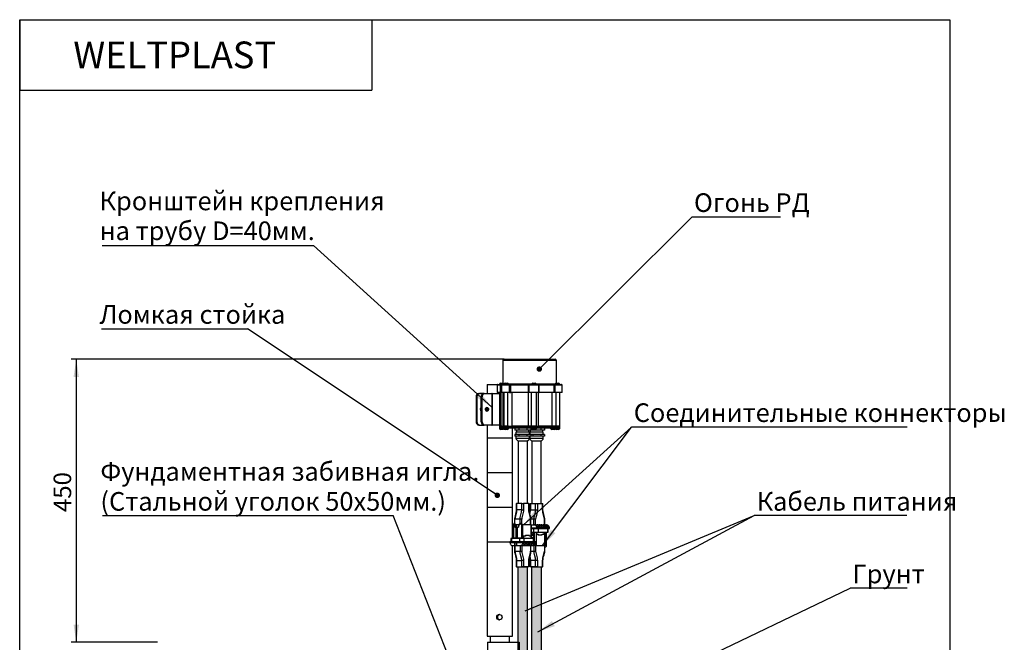
# Model space of a CAD drawing. Units: millimetres. Extents: x 64 to 1931, y 1 to 2336.
# Drawn here: x 160 to 1726, y 1346 to 2336 of the extents above; entities that cross this region are included whole.
import ezdxf

# ---------------------------------------------------------------- set-up
doc = ezdxf.new("R2010")
doc.units = ezdxf.units.MM
doc.header["$LTSCALE"] = 8
doc.layers.add('THICK_LINE', color=7, linetype='Continuous', lineweight=25)
doc.styles.add('SLDTEXTSTYLE0', font='GOSTA.TTF', dxfattribs={"bigfont": 'bigfont'})
doc.styles.add('SLDTEXTSTYLE1', font='GOSTA.TTF')
doc.styles.add('SLDTEXTSTYLE4', font='ARIAL.TTF', dxfattribs={"width": 0.948})
doc.styles.get("Standard").update_dxf_attribs({"font": 'ARIAL.TTF'})
doc.dimstyles.new('SLDDIMSTYLE0', dxfattribs={"dimtxt": 28, "dimasz": 28, "dimexe": 0, "dimexo": 0.0625, "dimgap": 7, "dimtad": 2, "dimrnd": 1e-09, "dimzin": 12, "dimdsep": 46, "dimtxsty": 'SLDTEXTSTYLE4', "dimsah": 1, "dimcen": 0.09, "dimadec": 0, "dimazin": 3, "dimtfac": 1, "dimtdec": 3, "dimtofl": 0, "dimtmove": 0, "dimatfit": 3, "dimfxl": 1, "dimfrac": 2, "dimtolj": 1, "dimtzin": 12, "dimarcsym": 0})
doc.dimstyles.new('SLDDIMSTYLE1', dxfattribs={"dimtxt": 0.18, "dimasz": 8.615385, "dimexe": 0, "dimexo": 0.0625, "dimgap": 0, "dimtad": 0, "dimtih": 1, "dimtoh": 1, "dimdec": 0, "dimrnd": 1e-09, "dimzin": 0, "dimdsep": 46, "dimtxsty": 'Standard', "dimblk1": 'DOT', "dimblk2": 'DOT', "dimsah": 1, "dimcen": 0.09, "dimadec": 0, "dimazin": 0, "dimtfac": 8.615385, "dimtdec": 0, "dimtofl": 0, "dimtmove": 0, "dimatfit": 3, "dimldrblk": 'DOT', "dimfxl": 1, "dimfrac": 2, "dimtolj": 1, "dimtzin": 0, "dimarcsym": 0})
doc.dimstyles.new('SLDDIMSTYLE2', dxfattribs={"dimtxt": 0.18, "dimasz": 28, "dimexe": 0, "dimexo": 0.0625, "dimgap": 0, "dimtad": 0, "dimtih": 1, "dimtoh": 1, "dimdec": 0, "dimrnd": 1e-09, "dimzin": 0, "dimdsep": 46, "dimtxsty": 'Standard', "dimsah": 1, "dimcen": 0.09, "dimadec": 0, "dimazin": 0, "dimtfac": 28, "dimtdec": 0, "dimtofl": 0, "dimtmove": 0, "dimatfit": 3, "dimfxl": 1, "dimfrac": 2, "dimtolj": 1, "dimtzin": 0, "dimarcsym": 0})

# ---------------------------------------------------------------- blocks, each defined once
blk = doc.blocks.new('_D_2')
at = {"layer": 'THICK_LINE', "color": 7}
for p, q in [((930.7, 1796), (242, 1796)), ((250, 1796), (250, 1346)), ((379.4, 1346), (242, 1346))]:
    blk.add_line(p, q, dxfattribs=at)
for points in [[(250, 1796), (245.7, 1768), (254.3, 1768)], [(250, 1346), (254.3, 1374), (245.7, 1374)]]:
    blk.add_solid(points, dxfattribs=at)
at = {"layer": 'THICK_LINE', "color": 7, "insert": (213.9, 1553.1), "char_height": 28, "attachment_point": 1, "rotation": 90, "style": 'SLDTEXTSTYLE4'}
blk.add_mtext('450', dxfattribs=at)
blk = doc.blocks.new('SW_NOTE_5')
at = {"layer": 'THICK_LINE', "color": 0}
blk.add_line((141, 0), (0, 0), dxfattribs=at)
at = {"layer": 'THICK_LINE', "color": 0, "insert": (3.6, 37.8), "char_height": 29.63, "attachment_point": 1, "style": 'SLDTEXTSTYLE0'}
blk.add_mtext('Огонь РД', dxfattribs=at)
blk = doc.blocks.new('_Dot')
at = {"color": 0, "linetype": 'ByBlock', "lineweight": -2}
blk.add_line((-0.5, 0), (-1, 0), dxfattribs=at)
at = {"color": 0, "linetype": 'ByBlock', "const_width": 0.5}
blk.add_lwpolyline([(-0.25, 0, 1), (0.25, 0, 1)], format="xyb", close=True, dxfattribs=at)
blk = doc.blocks.new('SW_NOTE_6')
at = {"layer": 'THICK_LINE', "color": 0}
blk.add_line((-336.1, 0), (0, 0), dxfattribs=at)
at = {"layer": 'THICK_LINE', "color": 0, "char_height": 29.633, "attachment_point": 1, "style": 'SLDTEXTSTYLE0'}
for s, insert in [('Кронштейн крепления', (-340.1, 85.5)), ('на трубу D=40мм.', (-340.1, 38))]:
    blk.add_mtext(s, dxfattribs=dict(at, insert=insert))
blk = doc.blocks.new('SW_NOTE_7')
at = {"layer": 'THICK_LINE', "color": 0}
blk.add_line((438.6, 0), (0, 0), dxfattribs=at)
blk.add_line((438.6, 0), (0, 0), dxfattribs=at)
at = {"layer": 'THICK_LINE', "color": 0, "insert": (3.7, 37.6), "char_height": 29.633, "attachment_point": 1, "style": 'SLDTEXTSTYLE0'}
blk.add_mtext('Соединительные коннекторы', dxfattribs=at)
blk = doc.blocks.new('SW_NOTE_8')
at = {"layer": 'THICK_LINE', "color": 0}
blk.add_line((90.5, 0), (0, 0), dxfattribs=at)
at = {"layer": 'THICK_LINE', "color": 0, "insert": (3.6, 37.6), "char_height": 29.63, "attachment_point": 1, "style": 'SLDTEXTSTYLE0'}
blk.add_mtext('Грунт', dxfattribs=at)
blk = doc.blocks.new('SW_NOTE_9')
at = {"layer": 'THICK_LINE', "color": 0}
blk.add_line((-232, 0), (0, 0), dxfattribs=at)
at = {"layer": 'THICK_LINE', "color": 0, "insert": (-235.2, 37.5), "char_height": 29.633, "attachment_point": 1, "style": 'SLDTEXTSTYLE0'}
blk.add_mtext('Ломкая стойка', dxfattribs=at)
blk = doc.blocks.new('SW_NOTE_10')
at = {"layer": 'THICK_LINE', "color": 0}
blk.add_line((-462.1, 0), (0, 0), dxfattribs=at)
at = {"layer": 'THICK_LINE', "color": 0, "char_height": 29.633, "attachment_point": 1, "style": 'SLDTEXTSTYLE0'}
for s, insert in [('Фундаментная забивная игла.', (-465.6, 85)), ('(Стальной уголок 50х50мм.)', (-465.6, 37.5))]:
    blk.add_mtext(s, dxfattribs=dict(at, insert=insert))
blk = doc.blocks.new('SW_NOTE_11')
at = {"layer": 'THICK_LINE', "color": 0}
blk.add_line((243.1, 0), (0, 0), dxfattribs=at)
blk.add_line((243.1, 0), (0, 0), dxfattribs=at)
at = {"layer": 'THICK_LINE', "color": 0, "insert": (3.9, 37.5), "char_height": 29.633, "attachment_point": 1, "style": 'SLDTEXTSTYLE0'}
blk.add_mtext('Кабель питания', dxfattribs=at)

msp = doc.modelspace()

# ---------------------------------------------------------------- hatches: boundary and pattern name
at = {"layer": 'THICK_LINE', "true_color": 0x414141}
h = msp.add_hatch(color=250, dxfattribs=at)
edge = h.paths.add_edge_path(flags=0)
edge.add_line((952.414, 1466.099), (952.414, 786.036))
edge.add_arc((912.414, 786.036), 40, 270, 360, ccw=False)
edge.add_line((912.414, 746.036), (379.437, 746.036))
edge.add_line((379.437, 746.036), (379.437, 731.036))
edge.add_line((379.437, 731.036), (927.414, 731.036))
edge.add_arc((927.414, 771.036), 40, 270, 360)
edge.add_line((967.414, 771.036), (967.414, 1466.099))
edge.add_line((967.414, 1466.099), (952.414, 1466.099))
h = msp.add_hatch(color=250, dxfattribs=at)
edge = h.paths.add_edge_path(flags=0)
edge.add_line((1029.456, 746.099), (1479.437, 746.099))
edge.add_line((1479.437, 746.099), (1479.437, 731.099))
edge.add_line((1479.437, 731.099), (1014.456, 731.099))
edge.add_arc((1014.456, 771.099), 40, 180, 270, ccw=False)
edge.add_line((974.456, 771.099), (974.456, 1466.099))
edge.add_line((974.456, 1466.099), (989.456, 1466.099))
edge.add_line((989.456, 1466.099), (989.456, 786.099))
edge.add_arc((1029.456, 786.099), 40, 180, 270)

# ---------------------------------------------------------------- linework, layer by layer
at = {"color": 7, "linetype": 'Continuous', "lineweight": 25}
for p, q in [((928.736, 1794.036), (928.736, 1757.036)), ((930.736, 1796.036), (1011.736, 1796.036)), ((1013.736, 1758.236), (1013.736, 1794.036)), ((903.737, 1756.036), (903.737, 1741.536)), ((903.737, 1756.036), (920.583, 1756.036)), ((919.583, 1755.036), (919.583, 1743.036)), ((920.583, 1756.036), (925.269, 1756.036)), ((923.283, 1756.416), (923.283, 1756.036)), ((923.283, 1756.416), (928.52, 1756.416)), ((924.99, 1743.036), (924.99, 1755.036)), ((925.183, 1758.236), (928.736, 1758.236)), ((925.236, 1755.036), (925.236, 1743.036)), ((925.269, 1756.036), (926.236, 1756.036)), ((926.236, 1756.036), (927.49, 1756.036)), ((926.49, 1755.036), (926.49, 1743.036)), ((927.49, 1756.036), (938.489, 1756.036)), ((930.19, 1756.416), (930.19, 1756.036)), ((930.19, 1756.416), (937.79, 1756.416)), ((932.09, 1758.236), (935.89, 1758.236)), ((937.79, 1756.036), (937.79, 1756.416)), ((938.489, 1756.036), (941.852, 1756.036)), ((939.181, 1743.036), (939.181, 1755.036)), ((941.199, 1755.036), (939.181, 1755.036)), ((969.22, 1755.036), (941.199, 1755.036)), ((941.199, 1743.036), (941.199, 1755.036)), ((941.852, 1756.036), (969.264, 1756.036)), ((969.22, 1743.036), (969.22, 1755.036)), ((970.653, 1755.036), (969.22, 1755.036)), ((969.264, 1756.036), (971.652, 1756.036)), ((970.653, 1743.036), (970.653, 1755.036)), ((971.652, 1756.036), (984.643, 1756.036)), ((974.343, 1756.416), (974.343, 1756.036)), ((974.343, 1756.416), (981.943, 1756.416)), ((976.243, 1758.236), (980.043, 1758.236)), ((981.943, 1756.036), (981.943, 1756.416)), ((984.643, 1756.036), (986.06, 1756.036)), ((985.643, 1743.036), (985.643, 1755.036)), ((986.06, 1756.036), (1009.184, 1756.036)), ((1010.027, 1755.036), (986.389, 1755.036)), ((986.389, 1743.036), (986.389, 1755.036)), ((1009.184, 1756.036), (1012.43, 1756.036)), ((1010.027, 1743.036), (1010.027, 1755.036)), ((1011.975, 1755.036), (1010.027, 1755.036)), ((1011.588, 1756.416), (1011.588, 1756.036)), ((1011.588, 1756.416), (1019.188, 1756.416)), ((1011.975, 1743.036), (1011.975, 1755.036)), ((1012.43, 1756.036), (1021.888, 1756.036)), ((1013.488, 1758.236), (1017.288, 1758.236)), ((1019.188, 1756.036), (1019.188, 1756.416)), ((1022.888, 1743.036), (1022.888, 1755.036)), ((890.087, 1741.536), (891.328, 1741.536)), ((898.301, 1741.536), (891.328, 1741.536)), ((898.301, 1741.536), (899.543, 1741.536)), ((899.543, 1741.536), (911.111, 1741.536)), ((911.111, 1741.536), (911.111, 1691.536)), ((911.543, 1741.536), (911.111, 1741.536)), ((911.543, 1741.536), (911.543, 1691.536)), ((911.543, 1741.536), (923.083, 1741.536)), ((924.99, 1743.036), (919.583, 1743.036)), ((923.083, 1743.036), (923.083, 1689.536)), ((924.99, 1743.036), (925.236, 1743.036)), ((926.49, 1743.036), (925.236, 1743.036)), ((939.181, 1743.036), (926.49, 1743.036)), ((928.736, 1743.036), (928.736, 1689.536)), ((929.99, 1743.036), (929.99, 1689.536)), ((939.181, 1743.036), (941.199, 1743.036)), ((969.22, 1743.036), (941.199, 1743.036)), ((970.653, 1743.036), (969.22, 1743.036)), ((985.643, 1743.036), (970.653, 1743.036)), ((982.143, 1689.536), (982.143, 1743.036)), ((985.643, 1743.036), (986.389, 1743.036)), ((1010.027, 1743.036), (986.389, 1743.036)), ((1011.975, 1743.036), (1010.027, 1743.036)), ((1022.888, 1743.036), (1011.975, 1743.036)), ((1019.388, 1689.536), (1019.388, 1743.036)), ((887.408, 1736.536), (886.166, 1736.536)), ((886.166, 1736.536), (886.166, 1696.536)), ((887.408, 1736.536), (887.408, 1696.536)), ((894.381, 1696.536), (894.381, 1736.536)), ((895.622, 1736.536), (894.381, 1736.536)), ((895.622, 1696.536), (895.622, 1736.536)), ((903.845, 1714.303), (903.845, 1718.768)), ((886.166, 1696.536), (887.408, 1696.536)), ((894.381, 1696.536), (895.622, 1696.536)), ((891.328, 1691.536), (890.087, 1691.536)), ((891.328, 1691.536), (898.301, 1691.536)), ((899.543, 1691.536), (898.301, 1691.536)), ((911.111, 1691.536), (899.543, 1691.536)), ((903.737, 1691.536), (903.737, 1671.036)), ((911.111, 1691.536), (911.543, 1691.536)), ((923.083, 1691.536), (911.543, 1691.536)), ((923.083, 1689.536), (923.083, 1688.036)), ((925.967, 1689.536), (923.083, 1689.536)), ((923.083, 1688.036), (923.083, 1686.536)), ((925.967, 1688.036), (923.083, 1688.036)), ((925.967, 1686.536), (923.083, 1686.536)), ((923.283, 1686.536), (923.283, 1686.156)), ((925.572, 1686.156), (923.283, 1686.156)), ((926.327, 1684.336), (925.183, 1684.336)), ((930.19, 1686.156), (925.572, 1686.156)), ((925.967, 1688.036), (925.967, 1689.536)), ((926.847, 1689.536), (925.967, 1689.536)), ((926.847, 1688.036), (925.967, 1688.036)), ((925.967, 1686.536), (925.967, 1688.036)), ((928.736, 1686.536), (925.967, 1686.536)), ((928.983, 1684.336), (926.327, 1684.336)), ((926.847, 1689.536), (928.736, 1689.536)), ((928.736, 1688.036), (926.847, 1688.036)), ((927.975, 1688.036), (927.975, 1689.536)), ((928.736, 1689.536), (928.736, 1688.036)), ((929.99, 1689.536), (928.736, 1689.536)), ((928.736, 1688.036), (928.736, 1686.536)), ((929.99, 1688.036), (928.736, 1688.036)), ((929.99, 1686.536), (928.736, 1686.536)), ((929.99, 1689.536), (929.99, 1688.036)), ((936.759, 1689.536), (929.99, 1689.536)), ((929.99, 1688.036), (929.99, 1686.536)), ((936.759, 1688.036), (929.99, 1688.036)), ((936.759, 1686.536), (929.99, 1686.536)), ((930.19, 1686.536), (930.19, 1686.156)), ((932.479, 1686.156), (930.19, 1686.156)), ((933.235, 1684.336), (932.09, 1684.336)), ((937.79, 1686.156), (932.479, 1686.156)), ((935.89, 1684.336), (933.235, 1684.336)), ((936.759, 1688.036), (936.759, 1689.536)), ((937.502, 1689.536), (936.759, 1689.536)), ((937.502, 1688.036), (936.759, 1688.036)), ((936.759, 1686.536), (936.759, 1688.036)), ((943.484, 1686.536), (936.759, 1686.536)), ((937.502, 1689.536), (943.484, 1689.536)), ((943.484, 1688.036), (937.502, 1688.036)), ((937.79, 1686.156), (937.79, 1686.536)), ((938.452, 1688.036), (938.452, 1689.536)), ((942.353, 1688.036), (942.353, 1689.536)), ((969.374, 1689.536), (943.484, 1689.536)), ((969.374, 1688.036), (943.484, 1688.036)), ((943.484, 1686.536), (943.484, 1688.036)), ((969.374, 1686.536), (943.484, 1686.536)), ((943.737, 1671.036), (943.737, 1686.536)), ((947.565, 1686.536), (947.565, 1683.536)), ((954.327, 1683.536), (947.565, 1683.536)), ((947.565, 1676.536), (947.565, 1673.536)), ((954.327, 1676.536), (947.565, 1676.536)), ((949.508, 1680.036), (949.508, 1676.536)), ((970.121, 1680.036), (949.508, 1680.036)), ((950.408, 1683.536), (950.408, 1680.036)), ((954.327, 1686.536), (954.327, 1683.536)), ((967.02, 1683.536), (954.327, 1683.536)), ((954.327, 1676.536), (954.327, 1673.536)), ((967.02, 1676.536), (954.327, 1676.536)), ((967.02, 1686.536), (967.02, 1683.536)), ((972.951, 1683.536), (967.02, 1683.536)), ((967.02, 1676.536), (967.02, 1673.536)), ((972.951, 1676.536), (967.02, 1676.536)), ((974.011, 1689.536), (969.374, 1689.536)), ((969.374, 1686.536), (969.374, 1688.036)), ((974.011, 1688.036), (969.374, 1688.036)), ((974.148, 1686.536), (969.374, 1686.536)), ((970.108, 1680.036), (970.108, 1683.536)), ((971.008, 1680.036), (970.121, 1680.036)), ((970.89, 1688.036), (970.89, 1689.536)), ((971.008, 1676.536), (971.008, 1680.036)), ((971.463, 1680.036), (971.463, 1676.536)), ((992.076, 1680.036), (971.463, 1680.036)), ((972.363, 1683.536), (972.363, 1680.036)), ((972.951, 1686.536), (972.951, 1683.536)), ((976.282, 1683.536), (972.951, 1683.536)), ((972.951, 1676.536), (972.951, 1673.536)), ((976.282, 1676.536), (972.951, 1676.536)), ((973.834, 1688.036), (973.834, 1689.536)), ((974.148, 1689.536), (974.011, 1689.536)), ((974.148, 1688.036), (974.011, 1688.036)), ((974.148, 1688.036), (974.148, 1689.536)), ((982.143, 1689.536), (974.148, 1689.536)), ((982.143, 1688.036), (974.148, 1688.036)), ((974.148, 1686.536), (974.148, 1688.036)), ((982.143, 1686.536), (974.148, 1686.536)), ((974.343, 1686.536), (974.343, 1686.156)), ((976.632, 1686.156), (974.343, 1686.156)), ((977.387, 1684.336), (976.243, 1684.336)), ((976.282, 1684.336), (976.282, 1683.536)), ((988.975, 1683.536), (976.282, 1683.536)), ((976.282, 1676.536), (976.282, 1673.536)), ((988.975, 1676.536), (976.282, 1676.536)), ((981.943, 1686.156), (976.632, 1686.156)), ((980.043, 1684.336), (977.387, 1684.336)), ((981.943, 1686.156), (981.943, 1686.536)), ((982.143, 1688.036), (982.143, 1689.536)), ((982.143, 1689.536), (985.236, 1689.536)), ((982.143, 1686.536), (982.143, 1688.036)), ((985.236, 1688.036), (982.143, 1688.036)), ((985.236, 1686.536), (982.143, 1686.536)), ((983.795, 1688.036), (983.795, 1689.536)), ((1007.075, 1689.536), (985.236, 1689.536)), ((1007.075, 1688.036), (985.236, 1688.036)), ((985.236, 1686.536), (985.236, 1688.036)), ((1007.075, 1686.536), (985.236, 1686.536)), ((988.975, 1686.536), (988.975, 1683.536)), ((994.906, 1683.536), (988.975, 1683.536)), ((988.975, 1676.536), (988.975, 1673.536)), ((994.906, 1676.536), (988.975, 1676.536)), ((992.063, 1680.036), (992.063, 1683.536)), ((992.963, 1680.036), (992.076, 1680.036)), ((992.963, 1676.536), (992.963, 1680.036)), ((994.906, 1686.536), (994.906, 1683.536)), ((994.906, 1676.536), (994.906, 1673.536)), ((1004.681, 1686.536), (1004.681, 1686.156)), ((1006.969, 1686.156), (1004.681, 1686.156)), ((1007.725, 1684.336), (1006.581, 1684.336)), ((1011.588, 1686.156), (1006.969, 1686.156)), ((1012.678, 1689.536), (1007.075, 1689.536)), ((1007.075, 1686.536), (1007.075, 1688.036)), ((1012.678, 1688.036), (1007.075, 1688.036)), ((1013.568, 1686.536), (1007.075, 1686.536)), ((1010.381, 1684.336), (1007.725, 1684.336)), ((1007.868, 1688.036), (1007.868, 1689.536)), ((1011.56, 1688.036), (1011.56, 1689.536)), ((1011.588, 1686.536), (1011.588, 1686.156)), ((1013.877, 1686.156), (1011.588, 1686.156)), ((1013.568, 1689.536), (1012.687, 1689.536)), ((1013.568, 1688.036), (1012.687, 1688.036)), ((1014.633, 1684.336), (1013.488, 1684.336)), ((1013.568, 1688.036), (1013.568, 1689.536)), ((1019.388, 1689.536), (1013.568, 1689.536)), ((1019.388, 1688.036), (1013.568, 1688.036)), ((1013.568, 1686.536), (1013.568, 1688.036)), ((1019.388, 1686.536), (1013.568, 1686.536)), ((1019.188, 1686.156), (1013.877, 1686.156)), ((1017.288, 1684.336), (1014.633, 1684.336)), ((1019.188, 1686.156), (1019.188, 1686.536)), ((1019.388, 1688.036), (1019.388, 1689.536)), ((1019.388, 1686.536), (1019.388, 1688.036)), ((903.637, 1671.036), (903.637, 1616.036)), ((903.637, 1671.036), (943.827, 1671.036)), ((943.827, 1671.036), (943.837, 1671.036)), ((943.837, 1616.036), (943.837, 1671.036)), ((954.327, 1673.536), (947.565, 1673.536)), ((949.508, 1673.536), (949.508, 1670.536)), ((952.758, 1666.536), (952.758, 1566.536)), ((952.758, 1666.536), (967.758, 1666.536)), ((967.02, 1673.536), (954.327, 1673.536)), ((972.951, 1673.536), (967.02, 1673.536)), ((967.758, 1566.536), (967.758, 1666.536)), ((971.008, 1670.536), (971.008, 1673.536)), ((971.463, 1673.536), (971.463, 1670.536)), ((976.282, 1673.536), (972.951, 1673.536)), ((974.713, 1666.536), (974.713, 1566.536)), ((974.713, 1666.536), (989.713, 1666.536)), ((988.975, 1673.536), (976.282, 1673.536)), ((994.906, 1673.536), (988.975, 1673.536)), ((989.713, 1566.536), (989.713, 1666.536)), ((992.963, 1670.536), (992.963, 1673.536)), ((903.637, 1616.036), (943.827, 1616.036)), ((903.737, 1616.036), (903.737, 1561.036)), ((943.737, 1561.036), (943.737, 1616.036)), ((943.827, 1616.036), (943.837, 1616.036)), ((949.985, 1566.536), (949.985, 1556.536)), ((949.985, 1566.536), (950.566, 1566.536)), ((950.566, 1566.536), (950.566, 1556.536)), ((958.814, 1566.536), (950.566, 1566.536)), ((958.814, 1556.536), (958.814, 1566.536)), ((958.814, 1566.536), (961.642, 1566.536)), ((961.642, 1566.536), (961.642, 1556.536)), ((969.941, 1566.536), (961.642, 1566.536)), ((969.941, 1556.536), (969.941, 1566.536)), ((969.941, 1566.536), (970.531, 1566.536)), ((970.531, 1556.536), (970.531, 1566.536)), ((971.94, 1566.536), (971.94, 1556.536)), ((971.94, 1566.536), (972.521, 1566.536)), ((972.521, 1566.536), (972.521, 1556.536)), ((972.521, 1566.536), (980.769, 1566.536)), ((980.769, 1556.536), (980.769, 1566.536)), ((980.769, 1566.536), (983.597, 1566.536)), ((983.597, 1566.536), (983.597, 1556.536)), ((983.597, 1566.536), (991.896, 1566.536)), ((991.896, 1556.536), (991.896, 1566.536)), ((991.896, 1566.536), (992.486, 1566.536)), ((992.486, 1556.536), (992.486, 1566.536)), ((903.637, 1561.036), (903.637, 1506.036)), ((903.637, 1561.036), (943.827, 1561.036)), ((943.827, 1561.036), (943.837, 1561.036)), ((943.837, 1511.267), (943.837, 1561.036)), ((958.814, 1556.536), (950.566, 1556.536)), ((958.814, 1556.536), (961.642, 1556.536)), ((972.521, 1556.536), (980.769, 1556.536)), ((980.769, 1556.536), (983.597, 1556.536)), ((947.148, 1541.758), (947.148, 1535.017)), ((955.977, 1541.767), (947.729, 1541.767)), ((972.778, 1532.767), (972.778, 1541.733)), ((977.932, 1541.767), (973.346, 1541.767)), ((973.368, 1532.767), (973.368, 1541.758)), ((977.932, 1532.767), (977.932, 1541.767)), ((980.76, 1532.767), (980.76, 1541.733)), ((994.733, 1532.767), (994.733, 1541.733)), ((995.323, 1532.767), (995.323, 1541.758)), ((946.341, 1534.017), (945.847, 1534.017)), ((945.847, 1534.017), (945.847, 1511.417)), ((947.137, 1535.017), (947.291, 1535.017)), ((947.291, 1535.017), (947.435, 1535.017)), ((947.856, 1529.017), (947.856, 1531.442)), ((949.384, 1531.442), (947.856, 1531.442)), ((947.856, 1529.017), (949.22, 1529.017)), ((949.22, 1529.017), (949.22, 1511.417)), ((949.22, 1529.017), (952.11, 1529.017)), ((949.384, 1531.442), (949.384, 1529.017)), ((950.253, 1531.442), (949.384, 1531.442)), ((953.818, 1532.767), (949.828, 1532.767)), ((950.253, 1531.442), (950.253, 1529.017)), ((952.11, 1511.417), (952.11, 1529.017)), ((952.11, 1529.017), (953.745, 1529.017)), ((953.318, 1531.442), (953.318, 1529.017)), ((953.745, 1531.442), (953.745, 1529.017)), ((958.888, 1534.017), (956.776, 1534.017)), ((957.096, 1535.017), (957.598, 1535.017)), ((958.888, 1511.417), (958.888, 1534.017)), ((958.888, 1532.767), (959.863, 1532.767)), ((959.863, 1532.767), (959.863, 1511.267)), ((973.694, 1532.767), (959.863, 1532.767)), ((973.694, 1511.267), (973.694, 1532.767)), ((973.694, 1532.767), (974.284, 1532.767)), ((974.206, 1528.267), (976.428, 1528.267)), ((974.206, 1526.867), (976.428, 1526.867)), ((974.284, 1528.267), (974.284, 1532.767)), ((974.284, 1532.767), (979.179, 1532.767)), ((974.284, 1511.267), (974.284, 1526.867)), ((974.284, 1521.367), (977.563, 1521.367)), ((974.292, 1521.267), (974.284, 1521.267)), ((974.284, 1520.267), (974.292, 1520.267)), ((976.428, 1528.267), (976.428, 1526.867)), ((976.428, 1528.267), (982.686, 1528.267)), ((976.428, 1526.867), (985.762, 1526.867)), ((976.512, 1521.367), (976.512, 1517.767)), ((977.563, 1526.867), (977.563, 1521.367)), ((977.563, 1521.367), (984.634, 1521.367)), ((979.179, 1532.767), (979.888, 1532.767)), ((980.724, 1532.767), (979.888, 1532.767)), ((980.724, 1532.767), (982.663, 1532.767)), ((981.818, 1521.367), (981.818, 1499.867)), ((982.242, 1521.367), (982.242, 1517.767)), ((982.663, 1532.767), (983.372, 1532.767)), ((982.686, 1528.267), (985.337, 1528.267)), ((984.058, 1532.767), (983.372, 1532.767)), ((984.058, 1532.767), (985.997, 1532.767)), ((984.634, 1526.867), (984.634, 1521.367)), ((984.634, 1521.367), (999.529, 1521.367)), ((985.337, 1528.267), (986.17, 1528.267)), ((985.762, 1527.767), (985.762, 1526.867)), ((1000.657, 1527.767), (985.762, 1527.767)), ((985.762, 1526.867), (1000.657, 1526.867)), ((985.997, 1532.767), (986.706, 1532.767)), ((987.392, 1532.767), (986.706, 1532.767)), ((986.879, 1528.267), (989.504, 1528.267)), ((987.392, 1532.767), (989.33, 1532.767)), ((989.33, 1532.767), (990.04, 1532.767)), ((990.726, 1532.767), (990.04, 1532.767)), ((990.213, 1528.267), (992.837, 1528.267)), ((990.726, 1532.767), (992.664, 1532.767)), ((992.664, 1532.767), (993.373, 1532.767)), ((994.059, 1532.767), (993.373, 1532.767)), ((993.547, 1528.267), (996.171, 1528.267)), ((994.059, 1532.767), (995.998, 1532.767)), ((994.584, 1519.367), (994.584, 1521.367)), ((995.649, 1499.867), (995.649, 1521.367)), ((995.998, 1532.767), (996.707, 1532.767)), ((996.239, 1499.867), (996.239, 1521.367)), ((996.239, 1521.217), (997.512, 1521.217)), ((996.363, 1519.967), (996.239, 1519.967)), ((996.363, 1519.967), (996.363, 1501.267)), ((996.707, 1532.767), (998.188, 1532.767)), ((996.88, 1528.267), (999.505, 1528.267)), ((997.512, 1521.217), (997.512, 1498.617)), ((998.188, 1532.767), (998.897, 1532.767)), ((999.529, 1526.867), (999.529, 1521.367)), ((999.529, 1521.367), (1001.005, 1521.367)), ((1000.214, 1528.267), (1001.047, 1528.267)), ((1000.657, 1527.767), (1000.657, 1526.867)), ((1000.657, 1526.867), (1002.605, 1526.867)), ((1001.005, 1521.367), (1001.005, 1526.867)), ((1001.047, 1528.267), (1002.404, 1528.267)), ((1002.404, 1528.267), (1002.605, 1528.267)), ((1002.605, 1526.867), (1002.605, 1528.267)), ((903.637, 1506.036), (941.466, 1506.036)), ((903.737, 1506.036), (903.737, 1356.036)), ((939.866, 1505.767), (939.866, 1504.367)), ((941.785, 1505.767), (939.866, 1505.767)), ((941.785, 1504.367), (939.866, 1504.367)), ((941.466, 1511.267), (941.466, 1505.767)), ((942.92, 1511.267), (941.466, 1511.267)), ((941.785, 1504.367), (941.785, 1505.767)), ((954.473, 1505.767), (941.785, 1505.767)), ((947.777, 1504.367), (941.785, 1504.367)), ((942.92, 1505.767), (942.92, 1511.267)), ((955.608, 1511.267), (942.92, 1511.267)), ((949.22, 1511.417), (945.847, 1511.417)), ((946.232, 1511.417), (946.232, 1511.267)), ((947.777, 1499.867), (947.777, 1504.367)), ((948.482, 1499.867), (948.482, 1504.367)), ((954.473, 1504.367), (948.482, 1504.367)), ((949.22, 1511.417), (952.11, 1511.417)), ((950.751, 1499.867), (950.751, 1504.367)), ((958.888, 1511.417), (952.11, 1511.417)), ((954.473, 1504.367), (954.473, 1505.767)), ((963.807, 1505.767), (954.473, 1505.767)), ((960.731, 1504.367), (954.473, 1504.367)), ((955.608, 1505.767), (955.608, 1511.267)), ((962.679, 1511.267), (955.608, 1511.267)), ((959.997, 1514.867), (961.28, 1514.867)), ((963.382, 1504.367), (960.731, 1504.367)), ((961.28, 1514.867), (961.28, 1513.267)), ((964.472, 1514.867), (961.28, 1514.867)), ((961.28, 1513.267), (961.28, 1511.267)), ((962.679, 1505.767), (962.679, 1511.267)), ((977.574, 1511.267), (962.679, 1511.267)), ((964.215, 1504.367), (963.382, 1504.367)), ((963.807, 1504.867), (963.807, 1505.767)), ((978.702, 1505.767), (963.807, 1505.767)), ((963.807, 1504.867), (978.702, 1504.867)), ((964.296, 1515.867), (964.472, 1515.867)), ((964.472, 1515.867), (964.472, 1514.867)), ((971.21, 1515.867), (964.472, 1515.867)), ((967.549, 1504.367), (964.924, 1504.367)), ((970.882, 1504.367), (968.258, 1504.367)), ((971.21, 1514.867), (971.21, 1515.867)), ((973.622, 1514.867), (971.21, 1514.867)), ((974.216, 1504.367), (971.592, 1504.367)), ((973.622, 1511.267), (973.622, 1514.867)), ((976.512, 1517.767), (974.284, 1517.767)), ((974.418, 1514.867), (974.284, 1514.867)), ((976.512, 1512.367), (974.292, 1512.367)), ((974.292, 1511.367), (976.512, 1511.367)), ((974.418, 1512.367), (974.418, 1514.867)), ((974.418, 1511.267), (974.418, 1511.367)), ((977.55, 1504.367), (974.925, 1504.367)), ((975.671, 1515.167), (975.671, 1517.767)), ((977.222, 1515.167), (975.671, 1515.167)), ((976.512, 1517.767), (978.108, 1517.767)), ((976.512, 1512.367), (976.512, 1511.367)), ((977.222, 1512.367), (976.512, 1512.367)), ((976.512, 1511.367), (978.108, 1511.367)), ((977.222, 1515.167), (978.108, 1515.167)), ((977.222, 1515.167), (977.222, 1512.367)), ((977.574, 1505.767), (977.574, 1511.267)), ((979.05, 1511.267), (977.574, 1511.267)), ((979.092, 1504.367), (978.259, 1504.367)), ((978.702, 1504.867), (978.702, 1505.767)), ((980.65, 1505.767), (978.702, 1505.767)), ((979.05, 1505.767), (979.05, 1511.267)), ((980.449, 1504.367), (979.092, 1504.367)), ((980.65, 1504.367), (980.449, 1504.367)), ((980.65, 1504.367), (980.65, 1505.767)), ((982.066, 1517.767), (982.242, 1517.767)), ((982.242, 1517.767), (984.654, 1517.767)), ((984.478, 1516.767), (984.654, 1516.767)), ((984.654, 1517.767), (984.654, 1516.767)), ((984.654, 1516.767), (991.392, 1516.767)), ((991.392, 1516.767), (991.392, 1517.767)), ((991.392, 1517.767), (994.584, 1517.767)), ((994.584, 1517.767), (994.584, 1519.367)), ((995.515, 1517.767), (994.584, 1517.767)), ((943.574, 1499.867), (947.777, 1499.867)), ((943.737, 1356.036), (943.737, 1499.867)), ((947.148, 1499.867), (947.148, 1490.877)), ((947.729, 1499.867), (947.729, 1490.867)), ((947.729, 1490.867), (955.977, 1490.867)), ((948.482, 1499.867), (947.777, 1499.867)), ((948.482, 1499.867), (950.751, 1499.867)), ((950.751, 1499.867), (957.224, 1499.867)), ((955.977, 1499.867), (955.977, 1490.867)), ((957.933, 1499.867), (957.224, 1499.867)), ((957.933, 1499.867), (958.769, 1499.867)), ((958.769, 1499.867), (960.708, 1499.867)), ((958.805, 1499.867), (958.805, 1490.901)), ((961.417, 1499.867), (960.708, 1499.867)), ((961.417, 1499.867), (962.103, 1499.867)), ((962.103, 1499.867), (964.042, 1499.867)), ((964.751, 1499.867), (964.042, 1499.867)), ((964.751, 1499.867), (965.437, 1499.867)), ((965.437, 1499.867), (967.375, 1499.867)), ((968.085, 1499.867), (967.375, 1499.867)), ((968.085, 1499.867), (968.771, 1499.867)), ((968.771, 1499.867), (970.709, 1499.867)), ((971.418, 1499.867), (970.709, 1499.867)), ((971.418, 1499.867), (972.104, 1499.867)), ((972.104, 1499.867), (974.043, 1499.867)), ((972.778, 1499.867), (972.778, 1490.901)), ((973.349, 1490.867), (977.932, 1490.867)), ((973.368, 1490.877), (973.368, 1499.867)), ((974.752, 1499.867), (974.043, 1499.867)), ((974.752, 1499.867), (976.233, 1499.867)), ((976.942, 1499.867), (976.233, 1499.867)), ((976.942, 1499.867), (977.932, 1499.867)), ((977.932, 1499.867), (978.443, 1499.867)), ((977.932, 1499.867), (977.932, 1490.867)), ((978.443, 1499.867), (978.989, 1499.867)), ((981.818, 1499.867), (978.989, 1499.867)), ((980.76, 1499.867), (980.76, 1490.901)), ((981.818, 1499.867), (995.649, 1499.867)), ((994.733, 1499.867), (994.733, 1490.901)), ((995.323, 1490.877), (995.323, 1499.867)), ((996.239, 1499.867), (995.649, 1499.867)), ((996.222, 1497.617), (995.894, 1497.617)), ((996.363, 1501.267), (996.239, 1501.267)), ((949.985, 1476.099), (949.985, 1466.099)), ((950.566, 1476.099), (958.814, 1476.099)), ((950.566, 1476.099), (950.566, 1466.099)), ((961.642, 1476.099), (958.814, 1476.099)), ((958.814, 1466.099), (958.814, 1476.099)), ((961.642, 1476.099), (961.642, 1466.099)), ((969.941, 1466.099), (969.941, 1476.099)), ((970.531, 1466.099), (970.531, 1476.099)), ((971.94, 1476.099), (971.94, 1466.099)), ((980.769, 1476.099), (972.521, 1476.099)), ((972.521, 1476.099), (972.521, 1466.099)), ((983.597, 1476.099), (980.769, 1476.099)), ((980.769, 1466.099), (980.769, 1476.099)), ((983.597, 1476.099), (983.597, 1466.099)), ((991.896, 1466.099), (991.896, 1476.099)), ((992.486, 1466.099), (992.486, 1476.099)), ((950.566, 1466.099), (949.985, 1466.099)), ((950.566, 1466.099), (958.814, 1466.099)), ((961.642, 1466.099), (958.814, 1466.099)), ((969.941, 1466.099), (961.642, 1466.099)), ((970.531, 1466.099), (969.941, 1466.099)), ((972.521, 1466.099), (971.94, 1466.099)), ((980.769, 1466.099), (972.521, 1466.099)), ((983.597, 1466.099), (980.769, 1466.099)), ((983.597, 1466.099), (991.896, 1466.099)), ((992.486, 1466.099), (991.896, 1466.099)), ((903.737, 1356.036), (943.727, 1356.036)), ((908.437, 1356.036), (908.437, 1346.036)), ((939.037, 1346.036), (939.037, 1356.036)), ((943.727, 1356.036), (943.737, 1356.036)), ((904.437, 1346.036), (904.437, 646.036)), ((904.437, 1346.036), (954.437, 1346.036)), ((954.437, 1346.036), (954.437, 696.036))]:
    msp.add_line(p, q, dxfattribs=at)
at = {"color": 8, "linetype": 'Continuous', "lineweight": 25}
for p, q in [((1013.736, 1794.036), (928.736, 1794.036)), ((924.99, 1755.036), (919.583, 1755.036)), ((925.236, 1755.036), (924.99, 1755.036)), ((926.49, 1755.036), (925.236, 1755.036)), ((939.181, 1755.036), (926.49, 1755.036)), ((928.736, 1757.036), (930.6, 1757.036)), ((937.381, 1757.036), (955.564, 1757.036)), ((955.564, 1757.036), (974.753, 1757.036)), ((985.643, 1755.036), (970.653, 1755.036)), ((981.533, 1757.036), (1011.998, 1757.036)), ((986.389, 1755.036), (985.643, 1755.036)), ((1022.888, 1755.036), (1011.975, 1755.036)), ((925.967, 1689.536), (925.967, 1743.036)), ((936.759, 1689.536), (936.759, 1743.036)), ((943.484, 1689.536), (943.484, 1743.036)), ((969.374, 1689.536), (969.374, 1743.036)), ((974.148, 1689.536), (974.148, 1743.036)), ((985.236, 1689.536), (985.236, 1743.036)), ((1007.075, 1689.536), (1007.075, 1743.036)), ((1013.568, 1689.536), (1013.568, 1743.036)), ((902.896, 1713.553), (902.896, 1719.518)), ((949.508, 1670.536), (970.121, 1670.536)), ((970.121, 1670.536), (971.008, 1670.536)), ((971.463, 1670.536), (992.076, 1670.536)), ((992.076, 1670.536), (992.963, 1670.536)), ((949.985, 1556.536), (950.566, 1556.536)), ((969.941, 1556.536), (970.531, 1556.536)), ((971.94, 1556.536), (972.521, 1556.536)), ((991.896, 1556.536), (992.486, 1556.536)), ((947.729, 1534.96), (947.729, 1541.767)), ((955.977, 1534.577), (955.977, 1541.767)), ((958.805, 1534.369), (958.805, 1541.733)), ((948.278, 1534.575), (947.97, 1534.575)), ((948.91, 1533), (949.657, 1533)), ((953.745, 1531.442), (953.318, 1531.442)), ((978.989, 1511.267), (978.989, 1521.367)), ((947.865, 1511.417), (947.865, 1511.267)), ((954.209, 1511.267), (954.209, 1511.417)), ((959.997, 1513.267), (961.28, 1513.267)), ((995.515, 1519.367), (994.584, 1519.367)), ((978.989, 1499.867), (978.989, 1500.797)), ((950.566, 1476.099), (949.985, 1476.099)), ((970.531, 1476.099), (969.941, 1476.099)), ((972.521, 1476.099), (971.94, 1476.099)), ((992.486, 1476.099), (991.896, 1476.099))]:
    msp.add_line(p, q, dxfattribs=at)
at = {"color": 7, "linetype": 'Continuous', "lineweight": 25, "flags": 128}
for points in [[(924.99, 1755.036), (924.996, 1755.231), (925.011, 1755.418), (925.037, 1755.591), (925.072, 1755.743), (925.114, 1755.867), (925.162, 1755.959), (925.215, 1756.016), (925.269, 1756.036)], [(941.199, 1755.036), (941.211, 1755.231), (941.249, 1755.418), (941.309, 1755.591), (941.39, 1755.743), (941.489, 1755.867), (941.602, 1755.959), (941.724, 1756.016), (941.852, 1756.036)], [(986.06, 1756.036), (986.124, 1756.016), (986.186, 1755.959), (986.243, 1755.867), (986.293, 1755.743), (986.334, 1755.591), (986.364, 1755.418), (986.383, 1755.231), (986.389, 1755.036)], [(1012.43, 1756.036), (1012.341, 1756.016), (1012.256, 1755.959), (1012.177, 1755.867), (1012.108, 1755.743), (1012.051, 1755.591), (1012.009, 1755.418), (1011.983, 1755.231), (1011.975, 1755.036)], [(900.873, 1716.536), (901.022, 1717.613), (901.451, 1718.56), (902.108, 1719.264), (902.914, 1719.638), (903.772, 1719.638), (904.578, 1719.264), (905.235, 1718.56), (905.664, 1717.613), (905.813, 1716.536), (905.664, 1715.458), (905.235, 1714.511), (904.578, 1713.808), (903.772, 1713.433), (902.914, 1713.433), (902.108, 1713.808), (901.451, 1714.511), (901.022, 1715.458), (900.873, 1716.536)], [(949.981, 1556.536), (949.98, 1556.137), (949.834, 1554.258), (949.499, 1552.318), (948.952, 1550.138), (948.131, 1547.286), (947.583, 1545.129), (947.255, 1543.138), (947.167, 1541.758)], [(950.566, 1556.536), (950.566, 1556.535), (950.152, 1552.74), (949.133, 1548.851), (948.022, 1544.494), (947.729, 1541.767)], [(955.977, 1541.767), (955.977, 1541.767), (956.269, 1544.494), (957.381, 1548.851), (958.399, 1552.74), (958.814, 1556.536)], [(961.642, 1556.536), (961.515, 1554.338), (961.172, 1552.184), (960.103, 1548.091), (959.052, 1543.995), (958.805, 1541.733)], [(972.778, 1541.733), (972.531, 1543.995), (971.48, 1548.091), (970.411, 1552.184), (970.068, 1554.338), (969.941, 1556.536)], [(973.347, 1541.758), (973.264, 1543.115), (972.949, 1545.055), (972.489, 1546.914), (971.814, 1549.258), (971.141, 1551.771), (970.747, 1553.791), (970.555, 1555.661), (970.545, 1556.536)], [(977.932, 1541.767), (977.932, 1541.767), (978.224, 1544.494), (979.336, 1548.851), (980.354, 1552.74), (980.769, 1556.536)], [(983.597, 1556.536), (983.47, 1554.338), (983.127, 1552.184), (982.058, 1548.091), (981.008, 1543.995), (980.76, 1541.733)], [(994.733, 1541.733), (994.486, 1543.995), (993.436, 1548.091), (992.367, 1552.184), (992.023, 1554.338), (991.896, 1556.536)], [(995.302, 1541.758), (995.219, 1543.115), (994.904, 1545.055), (994.444, 1546.914), (993.769, 1549.258), (993.096, 1551.771), (992.702, 1553.791), (992.51, 1555.661), (992.5, 1556.536)], [(947.729, 1541.767), (947.342, 1541.766), (947.159, 1541.76), (947.173, 1541.757)], [(946.601, 1533.796), (946.483, 1533.953), (946.341, 1534.017)], [(947.291, 1535.017), (947.669, 1534.888), (947.97, 1534.575)], [(954.088, 1532.221), (953.991, 1532.387), (953.923, 1532.546), (953.886, 1532.689), (953.884, 1532.812), (953.915, 1532.908), (953.949, 1532.95)], [(955.824, 1534.576), (955.339, 1534.179), (953.949, 1532.95)], [(957.085, 1534.987), (956.454, 1534.916), (955.827, 1534.577)], [(956.776, 1534.017), (956.413, 1533.965), (956.07, 1533.796)], [(956.776, 1534.017), (956.782, 1534.212), (956.8, 1534.4), (956.83, 1534.573), (956.87, 1534.724), (956.918, 1534.849), (956.974, 1534.941), (957.034, 1534.998), (957.096, 1535.017)], [(957.598, 1535.017), (958.303, 1534.871), (958.542, 1534.719), (958.749, 1534.487), (958.847, 1534.28), (958.886, 1534.075), (958.888, 1534.017)], [(982.686, 1528.267), (982.562, 1529.168), (982.325, 1530.022), (981.981, 1530.8), (981.543, 1531.475), (981.025, 1532.026), (980.446, 1532.433), (979.823, 1532.683), (979.179, 1532.767)], [(979.888, 1532.767), (980.532, 1532.683), (981.155, 1532.433), (981.735, 1532.026), (982.252, 1531.475), (982.69, 1530.8), (983.034, 1530.022), (983.271, 1529.168), (983.395, 1528.267)], [(986.17, 1528.267), (986.046, 1529.168), (985.809, 1530.022), (985.465, 1530.8), (985.027, 1531.475), (984.51, 1532.026), (983.93, 1532.433), (983.307, 1532.683), (982.663, 1532.767)], [(983.372, 1532.767), (984.017, 1532.683), (984.639, 1532.433), (985.219, 1532.026), (985.737, 1531.475), (986.175, 1530.8), (986.518, 1530.022), (986.756, 1529.168), (986.879, 1528.267)], [(985.762, 1527.767), (985.753, 1527.778), (985.337, 1528.267)], [(989.504, 1528.267), (989.38, 1529.168), (989.143, 1530.022), (988.799, 1530.8), (988.361, 1531.475), (987.843, 1532.026), (987.264, 1532.433), (986.641, 1532.683), (985.997, 1532.767)], [(986.706, 1532.767), (987.35, 1532.683), (987.973, 1532.433), (988.553, 1532.026), (989.07, 1531.475), (989.508, 1530.8), (989.852, 1530.022), (990.089, 1529.168), (990.213, 1528.267)], [(992.837, 1528.267), (992.714, 1529.168), (992.476, 1530.022), (992.133, 1530.8), (991.695, 1531.475), (991.177, 1532.026), (990.597, 1532.433), (989.975, 1532.683), (989.33, 1532.767)], [(990.04, 1532.767), (990.684, 1532.683), (991.307, 1532.433), (991.886, 1532.026), (992.404, 1531.475), (992.842, 1530.8), (993.186, 1530.022), (993.423, 1529.168), (993.547, 1528.267)], [(996.171, 1528.267), (996.048, 1529.168), (995.81, 1530.022), (995.466, 1530.8), (995.029, 1531.475), (994.511, 1532.026), (993.931, 1532.433), (993.308, 1532.683), (992.664, 1532.767)], [(993.373, 1532.767), (994.018, 1532.683), (994.64, 1532.433), (995.22, 1532.026), (995.738, 1531.475), (996.176, 1530.8), (996.519, 1530.022), (996.757, 1529.168), (996.88, 1528.267)], [(999.505, 1528.267), (999.381, 1529.168), (999.144, 1530.022), (998.8, 1530.8), (998.362, 1531.475), (997.845, 1532.026), (997.265, 1532.433), (996.642, 1532.683), (995.998, 1532.767)], [(996.707, 1532.767), (997.351, 1532.683), (997.974, 1532.433), (998.554, 1532.026), (999.072, 1531.475), (999.509, 1530.8), (999.853, 1530.022), (1000.091, 1529.168), (1000.214, 1528.267)], [(1001.695, 1528.267), (1001.571, 1529.168), (1001.334, 1530.022), (1000.99, 1530.8), (1000.552, 1531.475), (1000.035, 1532.026), (999.455, 1532.433), (998.832, 1532.683), (998.188, 1532.767)], [(998.897, 1532.767), (999.541, 1532.683), (1000.164, 1532.433), (1000.744, 1532.026), (1001.262, 1531.475), (1001.7, 1530.8), (1002.043, 1530.022), (1002.281, 1529.168), (1002.404, 1528.267)], [(1001.047, 1528.267), (1000.666, 1527.778), (1000.657, 1527.767)], [(940.067, 1504.367), (940.191, 1503.466), (940.428, 1502.613), (940.772, 1501.835), (941.21, 1501.159), (941.727, 1500.609), (942.307, 1500.201), (942.93, 1499.952), (943.574, 1499.867)], [(957.224, 1499.867), (957.868, 1499.952), (958.491, 1500.201), (959.07, 1500.609), (959.588, 1501.159), (960.026, 1501.835), (960.37, 1502.613), (960.607, 1503.466), (960.731, 1504.367)], [(961.44, 1504.367), (961.316, 1503.466), (961.079, 1502.613), (960.735, 1501.835), (960.297, 1501.159), (959.78, 1500.609), (959.2, 1500.201), (958.577, 1499.952), (957.933, 1499.867)], [(960.708, 1499.867), (961.352, 1499.952), (961.975, 1500.201), (962.555, 1500.609), (963.072, 1501.159), (963.51, 1501.835), (963.854, 1502.613), (964.091, 1503.466), (964.215, 1504.367)], [(964.924, 1504.367), (964.801, 1503.466), (964.563, 1502.613), (964.22, 1501.835), (963.782, 1501.159), (963.264, 1500.609), (962.684, 1500.201), (962.062, 1499.952), (961.417, 1499.867)], [(963.382, 1504.367), (963.798, 1504.857), (963.807, 1504.867)], [(964.042, 1499.867), (964.686, 1499.952), (965.309, 1500.201), (965.888, 1500.609), (966.406, 1501.159), (966.844, 1501.835), (967.188, 1502.613), (967.425, 1503.466), (967.549, 1504.367)], [(968.258, 1504.367), (968.134, 1503.466), (967.897, 1502.613), (967.553, 1501.835), (967.115, 1501.159), (966.598, 1500.609), (966.018, 1500.201), (965.395, 1499.952), (964.751, 1499.867)], [(967.375, 1499.867), (968.02, 1499.952), (968.642, 1500.201), (969.222, 1500.609), (969.74, 1501.159), (970.178, 1501.835), (970.521, 1502.613), (970.759, 1503.466), (970.882, 1504.367)], [(971.592, 1504.367), (971.468, 1503.466), (971.231, 1502.613), (970.887, 1501.835), (970.449, 1501.159), (969.931, 1500.609), (969.352, 1500.201), (968.729, 1499.952), (968.085, 1499.867)], [(970.709, 1499.867), (971.353, 1499.952), (971.976, 1500.201), (972.556, 1500.609), (973.073, 1501.159), (973.511, 1501.835), (973.855, 1502.613), (974.093, 1503.466), (974.216, 1504.367)], [(974.925, 1504.367), (974.802, 1503.466), (974.564, 1502.613), (974.221, 1501.835), (973.783, 1501.159), (973.265, 1500.609), (972.685, 1500.201), (972.063, 1499.952), (971.418, 1499.867)], [(974.043, 1499.867), (974.687, 1499.952), (975.31, 1500.201), (975.89, 1500.609), (976.407, 1501.159), (976.845, 1501.835), (977.189, 1502.613), (977.426, 1503.466), (977.55, 1504.367)], [(978.259, 1504.367), (978.135, 1503.466), (977.898, 1502.613), (977.554, 1501.835), (977.116, 1501.159), (976.599, 1500.609), (976.019, 1500.201), (975.396, 1499.952), (974.752, 1499.867)], [(976.233, 1499.867), (976.877, 1499.952), (977.5, 1500.201), (978.08, 1500.609), (978.597, 1501.159), (979.035, 1501.835), (979.379, 1502.613), (979.616, 1503.466), (979.74, 1504.367)], [(980.449, 1504.367), (980.326, 1503.466), (980.088, 1502.613), (979.744, 1501.835), (979.306, 1501.159), (978.789, 1500.609), (978.209, 1500.201), (977.586, 1499.952), (976.942, 1499.867)], [(978.702, 1504.867), (978.711, 1504.857), (979.092, 1504.367)], [(947.173, 1490.877), (947.159, 1490.874), (947.342, 1490.869), (947.729, 1490.867)], [(947.169, 1490.877), (947.252, 1489.52), (947.567, 1487.58), (948.027, 1485.721), (948.702, 1483.376), (949.375, 1480.864), (949.77, 1478.843), (949.962, 1476.974), (949.971, 1476.099)], [(947.729, 1490.867), (947.729, 1490.867), (948.022, 1488.141), (949.133, 1483.783), (950.152, 1479.895), (950.566, 1476.099)], [(958.814, 1476.099), (958.814, 1476.099), (958.399, 1479.895), (957.381, 1483.783), (956.269, 1488.141), (955.977, 1490.867)], [(958.805, 1490.901), (959.052, 1488.64), (960.103, 1484.544), (961.172, 1480.45), (961.515, 1478.296), (961.642, 1476.099)], [(969.941, 1476.099), (970.068, 1478.296), (970.411, 1480.45), (971.48, 1484.544), (972.531, 1488.64), (972.778, 1490.901)], [(970.535, 1476.099), (970.536, 1476.497), (970.682, 1478.377), (971.017, 1480.317), (971.564, 1482.496), (972.385, 1485.349), (972.933, 1487.506), (973.262, 1489.496), (973.349, 1490.877)], [(980.769, 1476.099), (980.769, 1476.099), (980.354, 1479.895), (979.336, 1483.783), (978.224, 1488.141), (977.932, 1490.867)], [(980.76, 1490.901), (981.008, 1488.64), (982.058, 1484.544), (983.127, 1480.45), (983.47, 1478.296), (983.597, 1476.099)], [(991.896, 1476.099), (992.023, 1478.296), (992.367, 1480.45), (993.436, 1484.544), (994.486, 1488.64), (994.733, 1490.901)], [(992.49, 1476.099), (992.491, 1476.497), (992.637, 1478.377), (992.972, 1480.317), (993.519, 1482.496), (994.34, 1485.349), (994.888, 1487.506), (995.217, 1489.496), (995.305, 1490.877)], [(996.222, 1497.617), (996.927, 1497.764), (997.166, 1497.916), (997.373, 1498.148), (997.47, 1498.355), (997.51, 1498.56), (997.512, 1498.617)]]:
    msp.add_lwpolyline(points, dxfattribs=at)
at = {"color": 8, "linetype": 'Continuous', "lineweight": 25, "flags": 128}
for points in [[(956.07, 1533.796), (955.956, 1533.977), (955.867, 1534.149), (955.808, 1534.302), (955.781, 1534.429), (955.79, 1534.524), (955.824, 1534.576)], [(971.496, 1482.226), (972.107, 1479.895), (972.521, 1476.099)]]:
    msp.add_lwpolyline(points, dxfattribs=at)
at = {"color": 7, "linetype": 'Continuous', "lineweight": 25}
msp.add_circle((923.108, 1386.04), 4.195, dxfattribs=at)
for centre, radius, start, end in [((930.736, 1794.036), 2, 90, 180), ((1011.736, 1794.036), 2, 0, 90), ((920.583, 1755.036), 1, 90, 180), ((927.083, 1754.35), 4.325, 116.059831, 151.476214), ((926.236, 1755.036), 1, 90, 180), ((927.49, 1755.036), 1, 90, 180), ((927.736, 1757.036), 1, 270, 0), ((933.99, 1754.35), 4.325, 116.059831, 151.476214), ((933.99, 1754.35), 4.325, 28.523786, 63.940169), ((938.301, 1755.166), 0.89, 351.583899, 77.791549), ((974.96, 1755.285), 5.745, 172.494277, 182.489162), ((971.652, 1755.036), 0.999, 90.037384, 180.037335), ((978.143, 1754.35), 4.325, 116.059831, 151.476214), ((978.143, 1754.35), 4.325, 28.523786, 63.940169), ((984.643, 1755.036), 1, 0, 90), ((1009.098, 1755.108), 0.932, 355.554749, 84.726533), ((1015.388, 1754.35), 4.325, 116.059831, 151.476214), ((1015.388, 1754.35), 4.325, 28.523786, 63.940169), ((1021.888, 1755.036), 1, 0, 90), ((890.701, 1737.017), 4.56, 97.738604, 186.060773), ((891.942, 1737.017), 4.56, 97.738604, 186.060773), ((898.916, 1737.017), 4.56, 97.738604, 186.060773), ((900.157, 1737.017), 4.56, 97.738604, 186.060773), ((895.776, 1716.743), 3.124, 116.516391, 183.800031), ((895.776, 1716.329), 3.124, 176.199969, 243.483609), ((901.254, 1716.536), 3.384, 295.710337, 64.289663), ((890.701, 1696.054), 4.56, 173.939227, 262.261396), ((891.942, 1696.054), 4.56, 173.939227, 262.261396), ((898.916, 1696.054), 4.56, 173.939227, 262.261396), ((900.157, 1696.054), 4.56, 173.939227, 262.261396), ((927.083, 1688.221), 4.325, 208.523786, 243.940169), ((927.083, 1688.221), 4.325, 296.059831, 322.992845), ((933.99, 1688.221), 4.325, 208.523786, 243.940169), ((933.99, 1688.221), 4.325, 296.059831, 331.476214), ((978.143, 1688.221), 4.325, 208.523786, 243.940169), ((978.143, 1688.221), 4.325, 296.059831, 331.476214), ((1008.481, 1688.221), 4.325, 208.523786, 243.940169), ((1008.481, 1688.221), 4.325, 296.059831, 322.992845), ((1015.388, 1688.221), 4.325, 208.523786, 243.940169), ((1015.388, 1688.221), 4.325, 296.059831, 331.476214), ((953.508, 1670.536), 4, 180, 270), ((967.008, 1670.536), 4, 270, 0), ((975.463, 1670.536), 4, 180, 270), ((988.963, 1670.536), 4, 270, 0), ((952.923, 1556.559), 19.013, 344.35676, 359.928364), ((955.905, 1418.018), 123.749, 88.65713, 89.966807), ((972.672, 1550.906), 9.173, 270.662615, 274.191766), ((977.86, 1418.018), 123.749, 88.65713, 89.966807), ((994.627, 1550.906), 9.173, 270.662615, 274.191766), ((946.967, 1533.905), 1.125, 81.295647, 174.278975), ((947.317, 1534.042), 0.976, 91.5314, 181.453608), ((947.739, 1533.388), 1.209, 78.943769, 160.293676), ((948.842, 1531.663), 1.338, 87.085497, 155.374598), ((946.513, 1531.47), 1.343, 358.819465, 34.018719), ((946.775, 1531.5), 2.609, 358.721339, 35.068631), ((947.716, 1531.474), 2.538, 359.27168, 30.631072), ((955.142, 1531.569), 1.807, 130.800087, 184.01718), ((954.765, 1531.457), 1.02, 131.534753, 180.839349), ((955.905, 1614.616), 123.749, 270.033193, 271.34287), ((972.673, 1481.75), 9.152, 85.800887, 89.339407), ((977.86, 1614.616), 123.749, 270.033193, 271.34287), ((994.628, 1481.75), 9.152, 85.800887, 89.339407), ((995.904, 1498.686), 1.069, 237.116948, 269.486903), ((953.185, 1476.175), 18.742, 359.767915, 15.560133), ((923.215, 1386.008), 4.122, 89.450419, 270.562273), ((923.28, 1386.007), 4.122, 89.469763, 270.532535), ((924.077, 1386.014), 4.153, 98.24751, 261.082882), ((924.061, 1386.037), 4.097, 94.090549, 265.286484), ((924.13, 1386.037), 4.1, 95.500137, 264.499863)]:
    msp.add_arc(centre, radius, start, end, dxfattribs=at)
at = {"color": 8, "linetype": 'Continuous', "lineweight": 25}
msp.add_arc((952.573, 1556.728), 19.949, 341.587368, 359.447584, dxfattribs=at)
at = {"color": 7, "linetype": 'Continuous', "lineweight": 25}
for centre, major_axis, ratio, start_param, end_param in [((957.732, 1530.35), (11.626, -7.608), 0.3906778, 3.77474917, 3.96144572), ((958.174, 1531.129), (10.545, -7.777), 0.40271354, 3.81316204, 3.99985859), ((960.622, 1530.35), (11.626, 7.608), 0.3906778, 1.70953624, 1.89623279)]:
    msp.add_ellipse(centre, major_axis=major_axis, ratio=ratio, start_param=start_param, end_param=end_param, dxfattribs=at)
at = {"layer": 'THICK_LINE'}
for p, q in [((160, 2336), (720, 2336)), ((160, 2336), (160, 2224)), ((160, 40), (160, 2336)), ((160, 2336), (1640, 2336)), ((720, 2336), (720, 2224)), ((720, 2336), (720, 2224)), ((1640, 2336), (1640, 40)), ((160, 2224), (720, 2224)), ((160, 2224), (720, 2224))]:
    msp.add_line(p, q, dxfattribs=at)
at = {"layer": 'THICK_LINE', "color": 7}
for p, q in [((952.414, 1466.099), (967.414, 1466.099)), ((952.414, 1466.099), (952.414, 786.036)), ((967.414, 1466.099), (967.414, 771.036)), ((974.456, 1466.099), (989.456, 1466.099)), ((974.456, 1466.099), (974.456, 771.099)), ((989.456, 1466.099), (989.456, 786.099))]:
    msp.add_line(p, q, dxfattribs=at)

# ---------------------------------------------------------------- block references
for name, p in [('SW_NOTE_6', (627.194, 1977.165)), ('SW_NOTE_5', (1229.121, 2022.128)), ('SW_NOTE_9', (522.189, 1844.633)), ('SW_NOTE_7', (1133.155, 1688.37)), ('SW_NOTE_10', (754.04, 1547.441)), ('SW_NOTE_11', (1328.484, 1547.393)), ('SW_NOTE_8', (1481.35, 1431.894))]:
    msp.add_blockref(name, p, dxfattribs=at)

# ---------------------------------------------------------------- texts
at = {"color": 7, "linetype": 'Continuous', "lineweight": 0, "insert": (406.656, 2301.255), "char_height": 42.3333, "attachment_point": 2, "style": 'SLDTEXTSTYLE1'}
msp.add_mtext('WELTPLAST', dxfattribs=at)

# ---------------------------------------------------------------- dimensions: what is measured, and where the dimension line sits
at = {"layer": 'THICK_LINE', "color": 7}
dim = msp.add_linear_dim(base=(250, 1346.036), p1=(930.736, 1796.036), p2=(379.437, 1346.036), angle=90, dimstyle='SLDDIMSTYLE0', dxfattribs=at)
dim.commit()
dim.dimension.update_dxf_attribs({"geometry": '_D_2', "text_midpoint": (250, 1585.183), "dimtype": 160})

# ---------------------------------------------------------------- leaders
for points, dimstyle in [([(986.651, 1780.442), (1229.121, 2022.128)], 'SLDDIMSTYLE1'), ([(911.111, 1719.971), (627.194, 1977.165)], 'SLDDIMSTYLE2'), ([(919.834, 1579.799), (522.189, 1844.633)], 'SLDDIMSTYLE1'), ([(961.387, 1532.767), (1133.155, 1688.37)], 'SLDDIMSTYLE2'), ([(991.798, 1499.867), (1133.155, 1688.37)], 'SLDDIMSTYLE2'), ([(927.807, 1106.909), (754.04, 1547.441)], 'SLDDIMSTYLE1'), ([(964.076, 1396.022), (1328.484, 1547.393)], 'SLDDIMSTYLE2'), ([(984.294, 1362.576), (1328.484, 1547.393)], 'SLDDIMSTYLE2'), ([(1154.673, 1275.975), (1481.35, 1431.894)], 'SLDDIMSTYLE2')]:
    msp.add_leader(points, dimstyle=dimstyle, dxfattribs=at)

doc.saveas('drawing.dxf')
